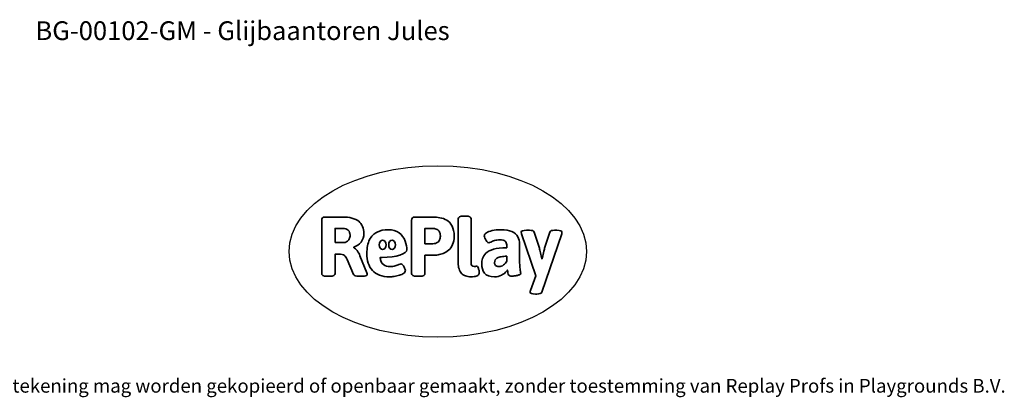
# Model space of a CAD drawing. Units: millimetres. Extents: x -4534 to 4839, y -3372 to 4702.
# Drawn here: x -1288 to 4839, y -3372 to -1022 of the extents above; entities that cross this region are included whole.
import ezdxf

# ---------------------------------------------------------------- set-up
doc = ezdxf.new("R2010")
doc.units = ezdxf.units.MM
doc.layers.add('Benaming', color=7, linetype='Continuous', lineweight=20, true_color=0x00a19a)
doc.layers.add('Logo-Copywrite', color=7, linetype='Continuous')
doc.styles.get("Standard").update_dxf_attribs({"font": 'arial.ttf'})
doc.styles.add('VR Benaming txt 140', font='arial.ttf', dxfattribs={"height": 140})

# ---------------------------------------------------------------- blocks, each defined once
blk = doc.blocks.new('onderschrift')
at = {"layer": 'Logo-Copywrite'}
blk.add_ellipse((1314.4, -2464.5), major_axis=(924.9, 0), ratio=0.576701, dxfattribs=at)
at = {"layer": 'Logo-Copywrite', "lineweight": 35}
for points, knots in [([(623.9, -2618.7), (602.2, -2618.7), (591.4, -2612.9), (591.4, -2601.3), (591.4, -2601.3), (591.4, -2271.9), (591.4, -2271.9), (591.4, -2257.5), (598.6, -2250.2), (613.1, -2250.2), (613.1, -2250.2), (719, -2250.2), (719, -2250.2), (766.1, -2250.2), (800.4, -2259.1), (822, -2276.8), (843.5, -2294.6), (854.3, -2319.7), (854.3, -2352.3), (854.3, -2373.3), (848.4, -2391.2), (836.6, -2405.9), (824.8, -2420.5), (809.5, -2431.5), (790.7, -2438.7), (790.7, -2438.7), (790.7, -2440.9), (790.7, -2440.9), (797.6, -2443.4), (804.7, -2449.5), (811.9, -2459.1), (819.1, -2468.7), (825.1, -2479.3), (829.8, -2490.9), (829.8, -2490.9), (872.5, -2597.5), (872.5, -2597.5), (874.3, -2602.3), (875.3, -2605.7), (875.3, -2607.9), (875.3, -2615.1), (864.4, -2618.7), (842.7, -2618.7), (842.7, -2618.7), (820.4, -2618.7), (820.4, -2618.7), (812.4, -2618.7), (805.6, -2617.9), (800, -2616.3), (794.4, -2614.7), (790.7, -2611.7), (788.9, -2607.3), (788.9, -2607.3), (751.1, -2514.2), (751.1, -2514.2), (745.6, -2503.4), (739.6, -2495.2), (732.9, -2489.8), (726.2, -2484.3), (713.9, -2481.6), (696.2, -2481.6), (696.2, -2481.6), (675, -2481.6), (675, -2481.6), (675, -2481.6), (675, -2601.3), (675, -2601.3), (675, -2612.9), (664.1, -2618.7), (642.4, -2618.7), (642.4, -2618.7), (623.9, -2618.7), (623.9, -2618.7)], [0, 0, 0, 0, 1, 1, 1, 2, 2, 2, 3, 3, 3, 4, 4, 4, 5, 5, 5, 6, 6, 6, 7, 7, 7, 8, 8, 8, 9, 9, 9, 10, 10, 10, 11, 11, 11, 12, 12, 12, 13, 13, 13, 14, 14, 14, 15, 15, 15, 16, 16, 16, 17, 17, 17, 18, 18, 18, 19, 19, 19, 20, 20, 20, 21, 21, 21, 22, 22, 22, 23, 23, 23, 24, 24, 24, 24]), ([(1183.3, -2618.7), (1161.6, -2618.7), (1150.7, -2612.9), (1150.7, -2601.3), (1150.7, -2601.3), (1150.7, -2271.9), (1150.7, -2271.9), (1150.7, -2257.5), (1158, -2250.2), (1172.5, -2250.2), (1172.5, -2250.2), (1286.5, -2250.2), (1286.5, -2250.2), (1298.5, -2250.2), (1311.9, -2251.6), (1326.7, -2254.3), (1341.6, -2257), (1355.8, -2262.4), (1369.4, -2270.3), (1383, -2278.3), (1394.1, -2290.2), (1402.8, -2306.2), (1411.5, -2322.1), (1415.8, -2343.1), (1415.8, -2369.2), (1415.8, -2390.2), (1412.6, -2407.8), (1406, -2421.9), (1399.5, -2436), (1391.1, -2447.5), (1380.8, -2456.4), (1370.5, -2465.2), (1359.6, -2471.9), (1348.2, -2476.5), (1336.8, -2481), (1326, -2484.1), (1315.9, -2485.7), (1305.7, -2487.3), (1297.8, -2488.2), (1292, -2488.2), (1292, -2488.2), (1234.4, -2488.2), (1234.4, -2488.2), (1234.4, -2488.2), (1234.4, -2601.3), (1234.4, -2601.3), (1234.4, -2612.9), (1223.5, -2618.7), (1201.8, -2618.7), (1201.8, -2618.7), (1183.3, -2618.7), (1183.3, -2618.7)], [0, 0, 0, 0, 1, 1, 1, 2, 2, 2, 3, 3, 3, 4, 4, 4, 5, 5, 5, 6, 6, 6, 7, 7, 7, 8, 8, 8, 9, 9, 9, 10, 10, 10, 11, 11, 11, 12, 12, 12, 13, 13, 13, 14, 14, 14, 15, 15, 15, 16, 16, 16, 17, 17, 17, 17]), ([(1520.3, -2622), (1507.7, -2622), (1496.3, -2620.3), (1486.4, -2616.8), (1476.4, -2613.4), (1468.1, -2608.1), (1461.4, -2600.8), (1454.7, -2593.6), (1449.6, -2584.4), (1446.2, -2573.4), (1442.7, -2562.3), (1441, -2549.2), (1441, -2534), (1441, -2534), (1441, -2262.1), (1441, -2262.1), (1441, -2250.5), (1451.9, -2244.7), (1473.6, -2244.7), (1473.6, -2244.7), (1488.8, -2244.7), (1488.8, -2244.7), (1510.6, -2244.7), (1521.4, -2250.5), (1521.4, -2262.1), (1521.4, -2262.1), (1521.4, -2535.1), (1521.4, -2535.1), (1521.4, -2543), (1523, -2548.9), (1526, -2552.7), (1529.1, -2556.5), (1534.1, -2558.4), (1541, -2558.4), (1543.5, -2558.4), (1546.2, -2558.1), (1549.1, -2557.3), (1552, -2556.6), (1554.2, -2556.3), (1555.7, -2556.3), (1559.3, -2556.3), (1562.4, -2559.3), (1564.9, -2565.2), (1567.4, -2571.2), (1569.3, -2577.4), (1570.6, -2583.7), (1571.9, -2590), (1572.5, -2593.9), (1572.5, -2595.4), (1572.5, -2603.7), (1569.3, -2609.8), (1563, -2613.6), (1556.6, -2617.4), (1549.4, -2619.7), (1541.3, -2620.6), (1533.1, -2621.5), (1526.1, -2622), (1520.3, -2622)], [0, 0, 0, 0, 1, 1, 1, 2, 2, 2, 3, 3, 3, 4, 4, 4, 5, 5, 5, 6, 6, 6, 7, 7, 7, 8, 8, 8, 9, 9, 9, 10, 10, 10, 11, 11, 11, 12, 12, 12, 13, 13, 13, 14, 14, 14, 15, 15, 15, 16, 16, 16, 17, 17, 17, 18, 18, 18, 19, 19, 19, 19]), ([(675, -2409.4), (675, -2409.4), (726.6, -2409.4), (726.6, -2409.4), (734.2, -2409.4), (741.2, -2407.3), (747.5, -2403.1), (753.9, -2399), (758.9, -2393.4), (762.7, -2386.3), (766.5, -2379.2), (768.4, -2371.4), (768.4, -2362.7), (768.4, -2350), (764.4, -2339.9), (756.2, -2332.5), (748.1, -2325.1), (736.9, -2321.4), (722.8, -2321.4), (722.8, -2321.4), (675, -2321.4), (675, -2321.4), (675, -2321.4), (675, -2409.4), (675, -2409.4)], [0, 0, 0, 0, 1, 1, 1, 2, 2, 2, 3, 3, 3, 4, 4, 4, 5, 5, 5, 6, 6, 6, 7, 7, 7, 8, 8, 8, 8]), ([(1234.4, -2416.4), (1234.4, -2416.4), (1282.7, -2416.4), (1282.7, -2416.4), (1287.8, -2416.4), (1293.1, -2415.8), (1298.8, -2414.5), (1304.4, -2413.3), (1309.5, -2410.9), (1314.2, -2407.5), (1318.9, -2404), (1322.7, -2399.2), (1325.6, -2393.1), (1328.5, -2386.9), (1330, -2379), (1330, -2369.2), (1330, -2356.1), (1327.4, -2346.2), (1322.4, -2339.3), (1317.3, -2332.4), (1311.2, -2327.7), (1303.9, -2325.2), (1296.7, -2322.7), (1289.6, -2321.4), (1282.7, -2321.4), (1282.7, -2321.4), (1234.4, -2321.4), (1234.4, -2321.4), (1234.4, -2321.4), (1234.4, -2416.4), (1234.4, -2416.4)], [0, 0, 0, 0, 1, 1, 1, 2, 2, 2, 3, 3, 3, 4, 4, 4, 5, 5, 5, 6, 6, 6, 7, 7, 7, 8, 8, 8, 9, 9, 9, 10, 10, 10, 10]), ([(1121.4, -2453.6), (1121.4, -2440.4), (1118.3, -2420.7), (1110.5, -2399.5), (1102.7, -2378.3), (1090.3, -2361.3), (1073.3, -2348.5), (1056.3, -2335.6), (1033.5, -2329.2), (1004.8, -2329.2), (979.1, -2329.2), (956.3, -2334.1), (936.4, -2343.9), (916.5, -2353.6), (900.9, -2369.4), (889.7, -2391.1), (878.4, -2412.8), (872.8, -2441.6), (872.8, -2477.5), (872.8, -2521.3), (884.1, -2556.4), (906.8, -2582.6), (929.4, -2608.9), (965.4, -2622), (1014.6, -2622), (1022.2, -2622), (1031.5, -2621.3), (1042.6, -2619.8), (1053.6, -2618.4), (1064.5, -2616), (1075.2, -2612.8), (1085.9, -2609.5), (1094.7, -2605.4), (1101.8, -2600.5), (1108.9, -2595.6), (1112.4, -2589.8), (1112.4, -2582.9), (1112.4, -2579.3), (1110.9, -2574.2), (1107.8, -2567.7), (1104.7, -2561.2), (1101, -2555.2), (1096.6, -2549.7), (1092.3, -2544.3), (1088.1, -2541.6), (1084.2, -2541.6), (1081.6, -2541.6), (1077.4, -2542.9), (1071.4, -2545.7), (1065.4, -2548.4), (1058, -2551.2), (1049.1, -2554.1), (1040.2, -2557), (1030, -2558.4), (1018.4, -2558.4), (1000.7, -2558.4), (986.3, -2554.4), (975.2, -2546.2), (964.2, -2538.1), (957.2, -2523), (955.9, -2501.6), (959.9, -2501.6), (962.3, -2501.6), (967.5, -2501.6), (1057.4, -2501.6), (1121.4, -2478.9), (1121.4, -2453.6)], [0, 0, 0, 0, 1, 1, 1, 2, 2, 2, 3, 3, 3, 4, 4, 4, 5, 5, 5, 6, 6, 6, 7, 7, 7, 8, 8, 8, 9, 9, 9, 10, 10, 10, 11, 11, 11, 12, 12, 12, 13, 13, 13, 14, 14, 14, 15, 15, 15, 16, 16, 16, 17, 17, 17, 18, 18, 18, 19, 19, 19, 20, 20, 20, 21, 21, 21, 22, 22, 22, 22]), ([(1667.5, -2622), (1638.2, -2622), (1617.5, -2614.3), (1605.3, -2598.9), (1593.2, -2583.5), (1587.1, -2564.8), (1587.1, -2542.7), (1587.1, -2531.5), (1588.8, -2520), (1592.3, -2508.2), (1595.7, -2496.4), (1602.7, -2485.5), (1613.2, -2475.3), (1623.7, -2465.2), (1639.4, -2457), (1660.2, -2450.9), (1681, -2444.7), (1708.6, -2441.6), (1743, -2441.6), (1743, -2441.6), (1743, -2423.7), (1743, -2423.7), (1743, -2413.2), (1739.7, -2405.4), (1733, -2400.4), (1726.3, -2395.3), (1715.5, -2392.7), (1700.7, -2392.7), (1687.6, -2392.7), (1676.3, -2394.2), (1666.7, -2397.1), (1657.1, -2400), (1649.3, -2402.9), (1643.4, -2405.8), (1637.4, -2408.7), (1633.3, -2410.1), (1631.1, -2410.1), (1627.5, -2410.1), (1623.4, -2407.3), (1618.9, -2401.7), (1614.4, -2396.1), (1610.6, -2389.8), (1607.5, -2382.7), (1604.4, -2375.6), (1602.9, -2370.3), (1602.9, -2366.7), (1602.9, -2360.5), (1607.3, -2354.5), (1616.2, -2348.7), (1625.1, -2343), (1637.4, -2338.2), (1653.1, -2334.6), (1668.9, -2331), (1686.7, -2329.2), (1706.6, -2329.2), (1735.2, -2329.2), (1758.1, -2333.1), (1775.1, -2340.9), (1792.1, -2348.7), (1804.4, -2359.3), (1812, -2372.9), (1819.6, -2386.5), (1823.4, -2402.2), (1823.4, -2419.9), (1823.4, -2419.9), (1823.4, -2522), (1823.4, -2522), (1823.4, -2540.9), (1824, -2555.3), (1825.1, -2565.2), (1826.1, -2575.2), (1827.2, -2582.6), (1828.3, -2587.5), (1829.4, -2592.4), (1829.9, -2596.8), (1829.9, -2600.8), (1829.9, -2604.1), (1827.5, -2606.8), (1822.6, -2609), (1817.7, -2611.1), (1811.8, -2612.9), (1804.7, -2614.4), (1797.6, -2615.8), (1790.7, -2616.8), (1784, -2617.4), (1777.3, -2617.9), (1772.4, -2618.2), (1769.1, -2618.2), (1763.3, -2618.2), (1759.1, -2616.1), (1756.3, -2611.9), (1753.6, -2607.8), (1751.7, -2602.7), (1750.6, -2596.7), (1749.5, -2590.8), (1748.5, -2585.4), (1747.4, -2580.7), (1746.3, -2582.9), (1742.6, -2587.3), (1736.2, -2594), (1729.9, -2600.7), (1721, -2607.1), (1709.6, -2613), (1698.2, -2619), (1684.2, -2622), (1667.5, -2622)], [0, 0, 0, 0, 1, 1, 1, 2, 2, 2, 3, 3, 3, 4, 4, 4, 5, 5, 5, 6, 6, 6, 7, 7, 7, 8, 8, 8, 9, 9, 9, 10, 10, 10, 11, 11, 11, 12, 12, 12, 13, 13, 13, 14, 14, 14, 15, 15, 15, 16, 16, 16, 17, 17, 17, 18, 18, 18, 19, 19, 19, 20, 20, 20, 21, 21, 21, 22, 22, 22, 23, 23, 23, 24, 24, 24, 25, 25, 25, 26, 26, 26, 27, 27, 27, 28, 28, 28, 29, 29, 29, 30, 30, 30, 31, 31, 31, 32, 32, 32, 33, 33, 33, 34, 34, 34, 35, 35, 35, 35]), ([(1921.2, -2729.6), (1899.4, -2729.6), (1888.6, -2725.7), (1888.6, -2718.1), (1888.6, -2716.7), (1888.8, -2715.2), (1889.1, -2713.5), (1889.5, -2711.9), (1890, -2710.2), (1890.8, -2708.4), (1890.8, -2708.4), (1925.1, -2616.8), (1925.1, -2616.8), (1925.1, -2616.8), (1835.3, -2354.2), (1835.3, -2354.2), (1835, -2352.4), (1834.5, -2350.6), (1834, -2349), (1833.4, -2347.4), (1833.2, -2345.9), (1833.2, -2344.4), (1833.2, -2336.4), (1844.2, -2332.5), (1866.3, -2332.5), (1866.3, -2332.5), (1883.7, -2332.5), (1883.7, -2332.5), (1891.7, -2332.5), (1898.4, -2333.3), (1903.8, -2334.9), (1909.2, -2336.5), (1912.7, -2339.5), (1914.1, -2343.9), (1914.1, -2343.9), (1946.2, -2444.4), (1946.2, -2444.4), (1948, -2450.5), (1950.3, -2460.1), (1953.2, -2473.1), (1956.1, -2486.2), (1958.8, -2498.5), (1961.4, -2510.1), (1961.4, -2510.1), (1963.5, -2510.1), (1963.5, -2510.1), (1966.1, -2498.5), (1968.8, -2486.1), (1971.7, -2472.9), (1974.6, -2459.7), (1976.9, -2450.2), (1978.8, -2444.4), (1978.8, -2444.4), (2010.8, -2343.9), (2010.8, -2343.9), (2012.2, -2339.5), (2015.7, -2336.5), (2021.1, -2334.9), (2026.6, -2333.3), (2033.3, -2332.5), (2041.2, -2332.5), (2041.2, -2332.5), (2054.3, -2332.5), (2054.3, -2332.5), (2076, -2332.5), (2086.9, -2336.4), (2086.9, -2344.4), (2086.9, -2346.9), (2086.3, -2350.2), (2085.2, -2354.2), (2085.2, -2354.2), (1960.8, -2718.1), (1960.8, -2718.1), (1959.4, -2722.5), (1955.9, -2725.5), (1950.5, -2727.1), (1945.1, -2728.7), (1938.4, -2729.6), (1930.4, -2729.6), (1930.4, -2729.6), (1921.2, -2729.6), (1921.2, -2729.6)], [0, 0, 0, 0, 1, 1, 1, 2, 2, 2, 3, 3, 3, 4, 4, 4, 5, 5, 5, 6, 6, 6, 7, 7, 7, 8, 8, 8, 9, 9, 9, 10, 10, 10, 11, 11, 11, 12, 12, 12, 13, 13, 13, 14, 14, 14, 15, 15, 15, 16, 16, 16, 17, 17, 17, 18, 18, 18, 19, 19, 19, 20, 20, 20, 21, 21, 21, 22, 22, 22, 23, 23, 23, 24, 24, 24, 25, 25, 25, 26, 26, 26, 27, 27, 27, 27]), ([(956.1, -2443.4), (947.9, -2432.3), (947.9, -2414.3), (956.1, -2403.2), (964.2, -2392.1), (977.5, -2392.1), (985.7, -2403.2), (993.9, -2414.3), (993.9, -2432.3), (985.7, -2443.4), (977.5, -2454.5), (964.2, -2454.5), (956.1, -2443.4)], [0, 0, 0, 0, 1, 1, 1, 2, 2, 2, 3, 3, 3, 4, 4, 4, 4]), ([(1014.5, -2403.2), (1022.6, -2392.1), (1035.9, -2392.1), (1044.1, -2403.2), (1052.3, -2414.3), (1052.3, -2432.3), (1044.1, -2443.4), (1035.9, -2454.5), (1022.6, -2454.5), (1014.5, -2443.4), (1006.3, -2432.3), (1006.3, -2414.3), (1014.5, -2403.2)], [0, 0, 0, 0, 1, 1, 1, 2, 2, 2, 3, 3, 3, 4, 4, 4, 4]), ([(1694.1, -2558.4), (1704.6, -2558.4), (1714.3, -2555.2), (1723.2, -2548.7), (1732.1, -2542.1), (1738.7, -2534), (1743, -2524.2), (1743, -2524.2), (1743, -2494.3), (1743, -2494.3), (1730, -2494.3), (1718.8, -2495.2), (1709.4, -2497), (1699.9, -2498.9), (1692.1, -2501.4), (1685.7, -2504.7), (1679.4, -2507.9), (1674.7, -2512.1), (1671.6, -2517.1), (1668.5, -2522.2), (1667, -2528), (1667, -2534.5), (1667, -2541.4), (1669.2, -2547.1), (1673.8, -2551.6), (1678.3, -2556.2), (1685.1, -2558.4), (1694.1, -2558.4)], [0, 0, 0, 0, 1, 1, 1, 2, 2, 2, 3, 3, 3, 4, 4, 4, 5, 5, 5, 6, 6, 6, 7, 7, 7, 8, 8, 8, 9, 9, 9, 9])]:
    blk.add_open_spline(points, degree=3, knots=knots, dxfattribs=at)
at = {"layer": 'Logo-Copywrite', "insert": (-4540.5, -3258), "char_height": 85, "attachment_point": 1}
blk.add_mtext_dynamic_manual_height_columns('{\\fAsap|b0|i0|c0|p2;Copyright © Replay Profs in Playgrounds B.V. Niets uit deze tekening mag worden gekopieerd of openbaar gemaakt, zonder toestemming van Replay Profs in Playgrounds B.V.}', width=10615.551, gutter_width=10, heights=[0], dxfattribs=at)

msp = doc.modelspace()

# ---------------------------------------------------------------- block references
msp.add_blockref('onderschrift', (0, 0))

# ---------------------------------------------------------------- texts
at = {"layer": 'Benaming', "insert": (-4137.5, -1032.5), "char_height": 140, "attachment_point": 1, "style": 'VR Benaming txt 140'}
msp.add_mtext_dynamic_manual_height_columns('\\pxqc;{\\fOpen Sans|b0|i0|c0|p34;\\H0.83333x;BG-00102-GM - Glijbaantoren Jules}', width=8472.759, gutter_width=12.5, heights=[125.2], dxfattribs=at)

doc.saveas('drawing.dxf')
